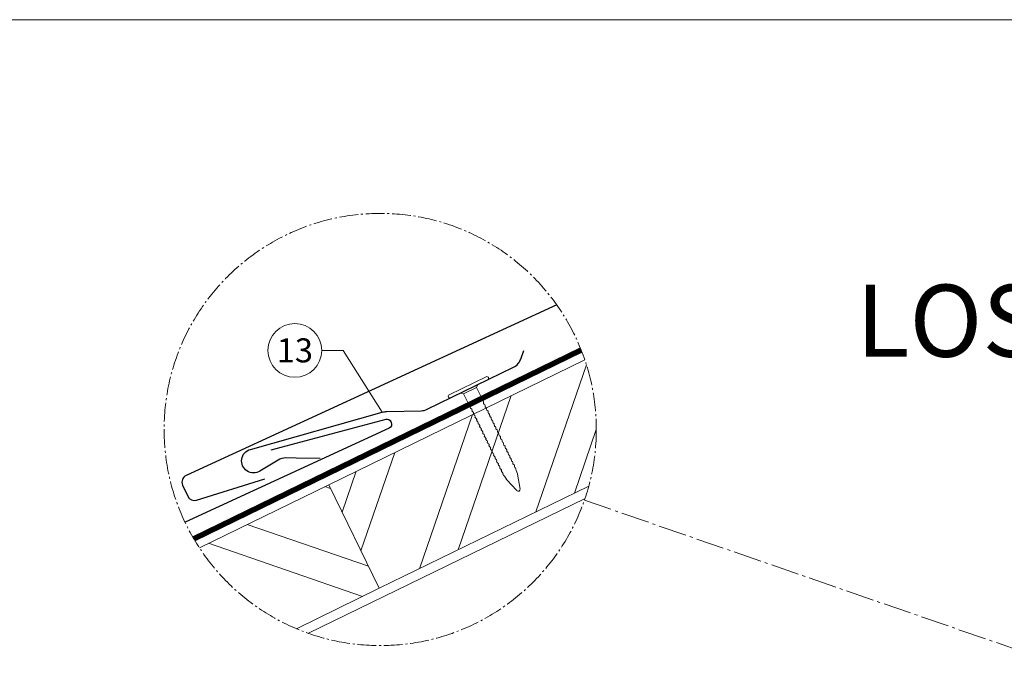
# Model space of a CAD drawing. Units: millimetres. Extents: x -19674 to 47920, y 0 to 4832.
# Drawn here: x 3779 to 4804, y 1537 to 2196 of the extents above; entities that cross this region are included whole.
import ezdxf
from ezdxf.enums import TextEntityAlignment as Align

# ---------------------------------------------------------------- set-up
doc = ezdxf.new("R2010")
doc.units = ezdxf.units.MM
doc.linetypes.add('AM_DIN_G_W050', pattern=[13.75, 9.75, -1.5, 1, -1.5])
doc.linetypes.add('Trennlage', pattern=[30, 12, -18])
for name, color, linetype, lineweight, true_color in [('01_PREFA-Dachprodukt', 7, 'Continuous', 25, 0xe1000f), ('01_PREFA-Hafte', 7, 'Continuous', 25, 0xff7f7f), ('02_Nägel', 7, 'Continuous', 15, 0xff7f7f), ('04_Trennlage', 7, 'Continuous', 25, 0x505f69), ('04_Trennlage_Linie', 7, 'Continuous', 0, 0x505f69), ('06_Holz', 7, 'Continuous', 15, 0x8296a0), ('06_Holzschfraffur', 7, 'Continuous', 13, 0xdce6eb), ('08_Bemassung', 7, 'Continuous', 5, 0x505f69), ('10_Blattrahmen', 7, 'Continuous', 20, 0x000000), ('99_Text_1_DE', 7, 'Continuous', 25, 0xe1000f)]:
    doc.layers.add(name, color=color, linetype=linetype, lineweight=lineweight, true_color=true_color)
doc.styles.add('Arial', font='arial.ttf')
doc.styles.add('PREFA_Standard', font='arial.ttf', dxfattribs={"height": 20})

# ---------------------------------------------------------------- blocks, each defined once
blk = doc.blocks.new('A$C4BAB4951')
for p, q in [((0, -4.3), (0, 4.3)), ((0.7, -4.3), (0.7, 4.3)), ((-23.67, -0.01), (-23.67, 0.01)), ((-23.39, 0.39), (-20.4, 1.28)), ((-20.32, 1.29), (-19.6, 1.35)), ((-3.67, 1.5), (-0.4, 1.5)), ((-0.4, 1.5), (0, 2)), ((-0.4, -1.5), (-0.4, 1.5)), ((-23.39, -0.39), (-20.4, -1.28)), ((-20.32, -1.29), (-19.6, -1.35)), ((-3.67, -1.5), (-0.4, -1.5)), ((-0.4, -1.5), (0, -2))]:
    blk.add_line(p, q)
at = {"extrusion": (0, 0, -1)}
for centre, radius, start, end in [((-0.35, 4.3), 0.35, 0, 180), ((23.27, 0.01), 0.4, 360, 73.5064), ((20.28, 0.9), 0.4, 73.5064, 85.188), ((19.6, 1.91), 0.553, 244.5196, 270), ((18.58, -0.22), 1.8, 64.5196, 71.6711), ((19.1, 1.33), 0.17, 71.6711, 153.7368), ((18.86, 1.45), 0.0923, 267.8027, 333.7368), ((18.86, 1.91), 0.552, 244.5057, 269.6735), ((17.85, -0.22), 1.8, 64.5196, 71.6711), ((18.36, 1.33), 0.17, 71.6711, 153.7368), ((18.13, 1.45), 0.0923, 267.8027, 333.7368), ((18.13, 1.91), 0.551, 244.4964, 269.3324), ((17.12, -0.22), 1.8, 64.5196, 71.6711), ((17.63, 1.33), 0.17, 71.6711, 153.7368), ((17.39, 1.45), 0.0923, 267.8027, 333.7368), ((17.39, 1.91), 0.552, 244.5062, 269.673), ((16.38, -0.22), 1.8, 64.5196, 71.6711), ((16.89, 1.33), 0.17, 71.6711, 153.7368), ((16.66, 1.45), 0.0923, 267.8027, 333.7368), ((16.66, 1.91), 0.551, 244.4964, 269.3324), ((15.65, -0.22), 1.8, 64.5196, 71.6711), ((16.16, 1.33), 0.17, 71.6711, 153.7368), ((15.93, 1.45), 0.0923, 267.8027, 333.7368), ((15.93, 1.91), 0.552, 244.5057, 269.6735), ((14.91, -0.22), 1.8, 64.5196, 71.6711), ((15.43, 1.33), 0.17, 71.6711, 153.7368), ((15.19, 1.45), 0.0923, 267.8027, 333.7368), ((15.19, 1.91), 0.551, 244.4964, 269.3324), ((14.18, -0.22), 1.8, 64.5196, 71.6711), ((14.69, 1.33), 0.17, 71.6711, 153.7368), ((14.46, 1.45), 0.0923, 267.8027, 333.7368), ((14.46, 1.91), 0.552, 244.5057, 269.6735), ((13.45, -0.22), 1.8, 64.5196, 71.6711), ((13.96, 1.33), 0.17, 71.6711, 153.7368), ((13.72, 1.45), 0.0923, 267.8027, 333.7368), ((13.73, 1.91), 0.551, 244.4964, 269.3324), ((12.71, -0.22), 1.8, 64.5196, 71.6711), ((13.23, 1.33), 0.17, 71.6711, 153.7368), ((12.99, 1.45), 0.0923, 267.8027, 333.7368), ((12.99, 1.91), 0.552, 244.5057, 269.6735), ((11.98, -0.22), 1.8, 64.5196, 71.6711), ((12.49, 1.33), 0.17, 71.6711, 153.7368), ((12.26, 1.45), 0.0923, 267.8027, 333.7368), ((12.25, 1.92), 0.57, 244.7073, 270.3706), ((11.23, -0.22), 1.8, 64.5196, 71.6711), ((11.74, 1.33), 0.17, 71.6711, 153.7368), ((11.51, 1.45), 0.0923, 267.8027, 333.7368), ((11.51, 1.91), 0.551, 244.4964, 269.3324), ((10.5, -0.22), 1.8, 64.5196, 71.6711), ((11.01, 1.33), 0.17, 71.6711, 153.7368), ((10.78, 1.45), 0.0923, 267.8027, 333.7368), ((10.78, 1.91), 0.552, 244.5057, 269.6735), ((9.76, -0.22), 1.8, 64.5196, 71.6711), ((10.28, 1.33), 0.17, 71.6711, 153.7368), ((10.04, 1.45), 0.0923, 267.8027, 333.7368), ((10.04, 1.91), 0.551, 244.4964, 269.3324), ((9.03, -0.22), 1.8, 64.5196, 71.6711), ((9.54, 1.33), 0.17, 71.6711, 153.7368), ((9.31, 1.45), 0.0923, 267.8027, 333.7368), ((9.31, 1.91), 0.552, 244.5062, 269.673), ((8.29, -0.22), 1.8, 64.5196, 71.6711), ((8.81, 1.33), 0.17, 71.6711, 153.7368), ((8.57, 1.45), 0.0923, 267.8027, 333.7368), ((8.58, 1.91), 0.551, 244.4984, 269.3304), ((7.56, -0.22), 1.8, 64.5196, 71.6711), ((8.08, 1.33), 0.17, 71.6711, 153.7368), ((7.84, 1.45), 0.0923, 267.8027, 333.7368), ((7.84, 1.91), 0.552, 244.5057, 269.6735), ((6.83, -0.22), 1.8, 64.5196, 71.6711), ((7.34, 1.33), 0.17, 71.6711, 153.7368), ((7.11, 1.45), 0.0923, 267.8027, 333.7368), ((7.11, 1.91), 0.551, 244.4964, 269.3324), ((6.1, -0.22), 1.8, 64.5196, 71.6711), ((6.61, 1.33), 0.17, 71.6711, 153.7368), ((6.37, 1.45), 0.0923, 267.8027, 333.7368), ((6.37, 1.91), 0.552, 244.5057, 269.6735), ((5.36, -0.22), 1.8, 64.5196, 71.6711), ((5.87, 1.33), 0.17, 71.6711, 153.7368), ((5.64, 1.45), 0.0923, 267.8027, 333.7368), ((5.64, 1.91), 0.552, 244.5057, 269.6735), ((4.62, -0.22), 1.8, 64.5196, 71.6711), ((5.14, 1.33), 0.17, 71.6711, 153.7368), ((4.9, 1.45), 0.0923, 267.8027, 333.7368), ((4.91, 1.9), 0.551, 244.4964, 269.3324), ((3.89, -0.22), 1.8, 64.5196, 71.6711), ((4.41, 1.33), 0.17, 71.6711, 153.7368), ((4.17, 1.45), 0.0923, 267.8027, 333.7368), ((4.17, 1.91), 0.552, 244.5057, 269.6735), ((3.16, -0.22), 1.8, 64.5196, 71.6711), ((3.67, 1.33), 0.17, 71.6711, 90), ((23.27, -0.01), 0.4, 286.4936, 0), ((20.28, -0.9), 0.4, 274.812, 286.4936), ((19.6, -1.91), 0.553, 90, 115.4804), ((18.58, 0.22), 1.8, 288.3289, 295.4804), ((19.1, -1.33), 0.17, 206.2632, 288.3289), ((18.86, -1.45), 0.0923, 26.2632, 92.1973), ((18.86, -1.91), 0.552, 90.3265, 115.4943), ((17.85, 0.22), 1.8, 288.3289, 295.4804), ((18.36, -1.33), 0.17, 206.2632, 288.3289), ((18.13, -1.45), 0.0923, 26.2632, 92.1973), ((18.13, -1.91), 0.551, 90.6676, 115.5036), ((17.12, 0.22), 1.8, 288.3289, 295.4804), ((17.63, -1.33), 0.17, 206.2632, 288.3289), ((17.39, -1.45), 0.0923, 26.2632, 92.1973), ((17.39, -1.91), 0.552, 90.327, 115.4938), ((16.38, 0.22), 1.8, 288.3289, 295.4804), ((16.89, -1.33), 0.17, 206.2632, 288.3289), ((16.66, -1.45), 0.0923, 26.2632, 92.1973), ((16.66, -1.91), 0.551, 90.6676, 115.5036), ((15.65, 0.22), 1.8, 288.3289, 295.4804), ((16.16, -1.33), 0.17, 206.2632, 288.3289), ((15.93, -1.45), 0.0923, 26.2632, 92.1973), ((15.93, -1.91), 0.552, 90.3265, 115.4943), ((14.91, 0.22), 1.8, 288.3289, 295.4804), ((15.43, -1.33), 0.17, 206.2632, 288.3289), ((15.19, -1.45), 0.0923, 26.2632, 92.1973), ((15.19, -1.91), 0.551, 90.6676, 115.5036), ((14.18, 0.22), 1.8, 288.3289, 295.4804), ((14.69, -1.33), 0.17, 206.2632, 288.3289), ((14.46, -1.45), 0.0923, 26.2632, 92.1973), ((14.46, -1.91), 0.552, 90.3265, 115.4943), ((13.45, 0.22), 1.8, 288.3289, 295.4804), ((13.96, -1.33), 0.17, 206.2632, 288.3289), ((13.72, -1.45), 0.0923, 26.2632, 92.1973), ((13.73, -1.91), 0.551, 90.6676, 115.5036), ((12.71, 0.22), 1.8, 288.3289, 295.4804), ((13.23, -1.33), 0.17, 206.2632, 288.3289), ((12.99, -1.45), 0.0923, 26.2632, 92.1973), ((12.99, -1.91), 0.552, 90.3265, 115.4943), ((11.98, 0.22), 1.8, 288.3289, 295.4804), ((12.49, -1.33), 0.17, 206.2632, 288.3289), ((12.26, -1.45), 0.0923, 26.2632, 92.1973), ((12.25, -1.92), 0.57, 89.6294, 115.2927), ((11.23, 0.22), 1.8, 288.3289, 295.4804), ((11.74, -1.33), 0.17, 206.2632, 288.3289), ((11.51, -1.45), 0.0923, 26.2632, 92.1973), ((11.51, -1.91), 0.551, 90.6676, 115.5036), ((10.5, 0.22), 1.8, 288.3289, 295.4804), ((11.01, -1.33), 0.17, 206.2632, 288.3289), ((10.78, -1.45), 0.0923, 26.2632, 92.1973), ((10.78, -1.91), 0.552, 90.3265, 115.4943), ((9.76, 0.22), 1.8, 288.3289, 295.4804), ((10.28, -1.33), 0.17, 206.2632, 288.3289), ((10.04, -1.45), 0.0923, 26.2632, 92.1973), ((10.04, -1.91), 0.551, 90.6676, 115.5036), ((9.03, 0.22), 1.8, 288.3289, 295.4804), ((9.54, -1.33), 0.17, 206.2632, 288.3289), ((9.31, -1.45), 0.0923, 26.2632, 92.1973), ((9.31, -1.91), 0.552, 90.327, 115.4938), ((8.29, 0.22), 1.8, 288.3289, 295.4804), ((8.81, -1.33), 0.17, 206.2632, 288.3289), ((8.57, -1.45), 0.0923, 26.2632, 92.1973), ((8.58, -1.91), 0.551, 90.6696, 115.5016), ((7.56, 0.22), 1.8, 288.3289, 295.4804), ((8.08, -1.33), 0.17, 206.2632, 288.3289), ((7.84, -1.45), 0.0923, 26.2632, 92.1973), ((7.84, -1.91), 0.552, 90.3265, 115.4943), ((6.83, 0.22), 1.8, 288.3289, 295.4804), ((7.34, -1.33), 0.17, 206.2632, 288.3289), ((7.11, -1.45), 0.0923, 26.2632, 92.1973), ((7.11, -1.91), 0.551, 90.6676, 115.5036), ((6.1, 0.22), 1.8, 288.3289, 295.4804), ((6.61, -1.33), 0.17, 206.2632, 288.3289), ((6.37, -1.45), 0.0923, 26.2632, 92.1973), ((6.37, -1.91), 0.552, 90.3265, 115.4943), ((5.36, 0.22), 1.8, 288.3289, 295.4804), ((5.87, -1.33), 0.17, 206.2632, 288.3289), ((5.64, -1.45), 0.0923, 26.2632, 92.1973), ((5.64, -1.91), 0.552, 90.3265, 115.4943), ((4.62, 0.22), 1.8, 288.3289, 295.4804), ((5.14, -1.33), 0.17, 206.2632, 288.3289), ((4.9, -1.45), 0.0923, 26.2632, 92.1973), ((4.91, -1.9), 0.551, 90.6676, 115.5036), ((3.89, 0.22), 1.8, 288.3289, 295.4804), ((4.41, -1.33), 0.17, 206.2632, 288.3289), ((4.17, -1.45), 0.0923, 26.2632, 92.1973), ((4.17, -1.91), 0.552, 90.3265, 115.4943), ((3.16, 0.22), 1.8, 288.3289, 295.4804), ((3.67, -1.33), 0.17, 270, 288.3289), ((-0.35, -4.3), 0.35, 180, 360)]:
    blk.add_arc(centre, radius, start, end, dxfattribs=at)
blk = doc.blocks.new('A$C303698f2')
at = {"layer": '10_Blattrahmen'}
blk.add_lwpolyline([(666.01, -470.92), (666.01, 0), (0, 0), (0, -470.92)], close=True, dxfattribs=at)

msp = doc.modelspace()

# ---------------------------------------------------------------- hatches: boundary and pattern name
at = {"layer": '06_Holzschfraffur'}
h = msp.add_hatch(dxfattribs=at)
h.set_pattern_fill('ANSI32', color=256, scale=10, angle=26, style=0)
h.set_pattern_definition([(71, (-33135.66, -14927.1), (-90.06064, 31.01037), []), (71, (-33095.3, -14907.41), (-90.06064, 31.01037), [])])
edge = h.paths.add_edge_path()
edge.add_arc((4154.777, 1769.795), 224.936, 344.815561, 378.819176)
edge.add_line((4367.689, 1842.355), (4101.139, 1712.35))
edge.add_line((4101.139, 1712.35), (4153.743, 1604.495))
edge.add_line((4153.743, 1604.495), (4371.86, 1710.878))
h = msp.add_hatch(dxfattribs=at)
h.set_pattern_fill('ANSI32', color=256, scale=10, angle=296, style=0)
h.set_pattern_definition([(341, (-34618.67, -15650.41), (31.01037, 90.06064), []), (341, (-34598.98, -15690.77), (31.01037, 90.06064), [])])
edge = h.paths.add_edge_path()
edge.add_arc((4154.777, 1769.795), 224.936, 213.180825, 247.18444)
edge.add_line((4067.554, 1562.458), (4153.743, 1604.495))
edge.add_line((4153.743, 1604.495), (4101.139, 1712.35))
edge.add_line((4101.139, 1712.35), (3966.517, 1646.691))

# ---------------------------------------------------------------- linework, layer by layer
at = {"layer": '01_PREFA-Dachprodukt', "elevation": 0}
for points in [[(4338.509, 1899.56), (3952.757, 1721.853, 0.41421356), (3949.083, 1711.903), (3954.412, 1700.334, 0.37707574), (3963.464, 1696.314), (4034.505, 1718.544)], [(4041.328, 1748.763), (4160.888, 1780.558, -0.34998008), (4165.902, 1778.037), (4166.283, 1777.21, -0.41421356), (4164.079, 1771.24), (3951.57, 1673.342)]]:
    msp.add_lwpolyline(points, format="xyb", dxfattribs=at)
at = {"layer": '01_PREFA-Hafte', "elevation": 0}
msp.add_lwpolyline([(4092.299, 1739.709), (4067.301, 1740.048), (4056.52, 1740.194, 0.14158095), (4048.489, 1737.991), (4029.571, 1726.418, -1.1475547), (4019.658, 1749.112), (4156.969, 1787.798, -0.06309512), (4161.568, 1788.486), (4197.425, 1789.296, 0.10815015), (4203.658, 1790.808), (4293.378, 1834.535, 0.1045806), (4298.274, 1838.35), (4298.421, 1838.528), (4298.566, 1838.708), (4298.709, 1838.892), (4298.849, 1839.078), (4298.987, 1839.267), (4299.122, 1839.458), (4299.254, 1839.652), (4299.384, 1839.847), (4299.51, 1840.045), (4299.633, 1840.245), (4299.753, 1840.446), (4299.87, 1840.648), (4299.983, 1840.852), (4300.093, 1841.058), (4300.199, 1841.264), (4300.301, 1841.471), (4300.4, 1841.678), (4300.495, 1841.886), (4300.586, 1842.094), (4300.674, 1842.303), (4300.758, 1842.511), (4300.838, 1842.718), (4300.915, 1842.925), (4300.988, 1843.132), (4304.114, 1852.203)], format="xyb", dxfattribs=at)
at = {"layer": '04_Trennlage', "linetype": 'Trennlage', "ltscale": 2, "const_width": 5, "elevation": 0}
msp.add_lwpolyline([(3960.773, 1655.958), (4363.97, 1852.467)], dxfattribs=at)
at = {"layer": '04_Trennlage_Linie', "ltscale": 5, "elevation": 0}
for points in [[(3959.516, 1658.127), (4363.036, 1854.792)], [(3962.054, 1653.802), (4364.879, 1850.128)]]:
    msp.add_lwpolyline(points, dxfattribs=at)
at = {"layer": '06_Holz'}
for points in [[(4367.689, 1842.355), (4101.139, 1712.35), (4153.743, 1604.495), (4371.86, 1710.878)], [(4067.554, 1562.458), (4153.743, 1604.495), (4101.139, 1712.35), (3966.517, 1646.691)], [(4080.008, 1557.649), (4367.983, 1698.104)]]:
    msp.add_lwpolyline(points, dxfattribs=at)
at = {"layer": '08_Bemassung'}
for p, q in [((4093.904, 1852.168, 0), (4116.094, 1852.168, 0)), ((4116.094, 1852.168, 0), (4156.969, 1787.798, 0))]:
    msp.add_line(p, q, dxfattribs=at)
at = {"layer": '08_Bemassung', "linetype": 'AM_DIN_G_W050', "ltscale": 3, "elevation": 0}
msp.add_lwpolyline([(4367.354, 1696.26), (4930.004, 1501.63)], dxfattribs=at)
at = {"layer": '08_Bemassung', "linetype": 'AM_DIN_G_W050', "ltscale": 2}
msp.add_circle((4154.777, 1769.795, 0), 224.936, dxfattribs=at)
at = {"layer": '08_Bemassung'}
msp.add_circle((4065.904, 1852.168, 0), 28, dxfattribs=at)

# ---------------------------------------------------------------- block references
at = {"xscale": 4.664124037752726, "yscale": 4.664124037752726, "zscale": 4.664124037752726}
msp.add_blockref('A$C303698f2', (3106.348, 2196.407), dxfattribs=at)
at = {"layer": '02_Nägel', "xscale": 5.000000000000003, "yscale": 5.000000000000003, "zscale": 5.000000000000003, "rotation": 115.9834548365028}
msp.add_blockref('A$C4BAB4951', (4247.365, 1812.11, 0), dxfattribs=at)

# ---------------------------------------------------------------- texts
at = {"layer": '08_Bemassung', "style": 'PREFA_Standard'}
msp.add_text('13', height=25, dxfattribs=at).set_placement((4065.904, 1852.168, 0), align=Align.MIDDLE_CENTER)
at = {"layer": '99_Text_1_DE', "insert": (6111.752, 1920.514), "char_height": 75, "attachment_point": 3, "style": 'Arial'}
msp.add_mtext_dynamic_manual_height_columns('LOSANGE DE TOITURE 29 × 29', width=5213.69799, gutter_width=375, heights=[0], dxfattribs=at)

doc.saveas('drawing.dxf')
